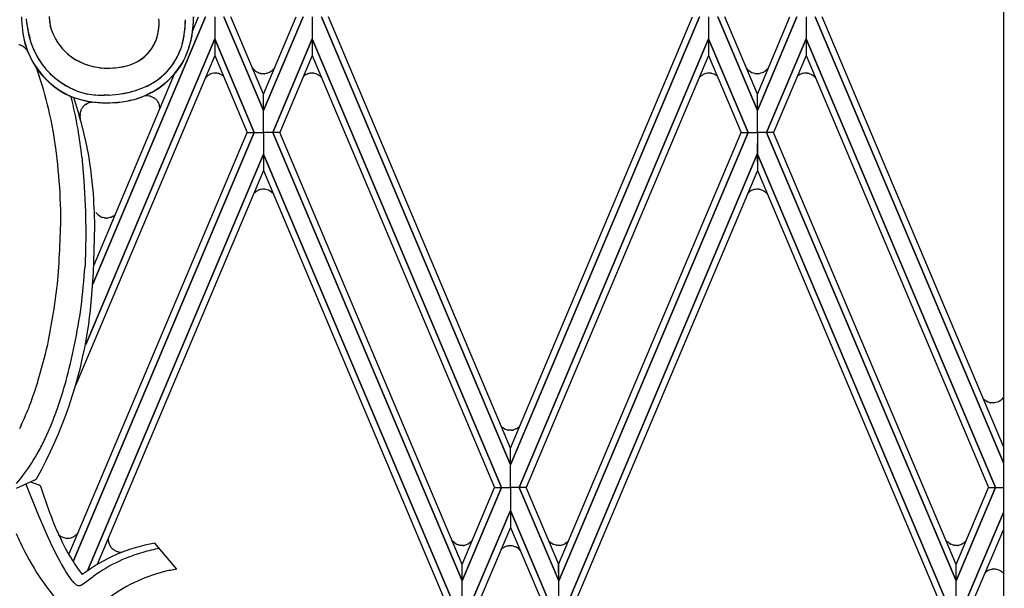
# Model space of a CAD drawing. Units: millimetres. Extents: x 0 to 8410, y 0 to 5940.
# Drawn here: x 2101 to 2332, y 4147 to 4280 of the extents above; entities that cross this region are included whole.
import ezdxf

# ---------------------------------------------------------------- set-up
doc = ezdxf.new("R2010")
doc.units = ezdxf.units.MM
doc.layers.add('YKK_A1', color=4, linetype='Continuous', lineweight=30)

msp = doc.modelspace()

# ---------------------------------------------------------------- linework, layer by layer
at = {"layer": 'YKK_A1', "linetype": 'Continuous', "ltscale": 0.5}
for p, q in [((2331.86, 4691.52), (2331.86, 3831.64)), ((2144.43, 4280.65), (2117.93, 4217.9)), ((2117.93, 4217.89), (2144.44, 4280.65)), ((2133.49, 4279.77), (2133.45, 4280.22)), ((2133.49, 4279.77), (2133.47, 4280.11)), ((2133.51, 4279.3), (2133.49, 4279.77)), ((2133.51, 4279.31), (2133.49, 4279.77)), ((2133.5, 4278.68), (2133.51, 4279.31)), ((2141.38, 4277.34), (2142.78, 4280.65)), ((2146.59, 4280.65), (2146.59, 4275.49)), ((2146.59, 4280.65), (2146.59, 4275.49)), ((2158.03, 4258.67), (2148.73, 4280.65)), ((2148.74, 4280.65), (2158.03, 4258.66)), ((2158.03, 4262.57), (2150.39, 4280.65)), ((2158.03, 4262.57), (2165.67, 4280.65)), ((2167.32, 4280.65), (2158.03, 4258.66)), ((2158.03, 4258.67), (2167.33, 4280.65)), ((2169.47, 4280.65), (2169.47, 4275.49)), ((2169.47, 4280.65), (2169.47, 4275.49)), ((2216.04, 4175.49), (2171.62, 4280.65)), ((2171.63, 4280.65), (2216.04, 4175.49)), ((2216.03, 4179.39), (2173.28, 4280.65)), ((2260.45, 4280.65), (2216.04, 4175.49)), ((2216.04, 4175.49), (2260.46, 4280.65)), ((2216.05, 4179.39), (2258.8, 4280.65)), ((2262.61, 4280.65), (2262.61, 4275.49)), ((2262.61, 4280.65), (2262.61, 4275.49)), ((2274.05, 4258.67), (2264.75, 4280.65)), ((2264.76, 4280.65), (2274.05, 4258.66)), ((2274.05, 4262.57), (2266.41, 4280.65)), ((2274.05, 4262.57), (2281.7, 4280.65)), ((2283.35, 4280.65), (2274.05, 4258.66)), ((2274.05, 4258.67), (2283.35, 4280.65)), ((2285.5, 4280.65), (2285.5, 4275.49)), ((2285.5, 4280.65), (2285.5, 4275.49)), ((2287.65, 4280.65), (2331.86, 4175.96)), ((2331.86, 4175.97), (2287.65, 4280.65)), ((2331.86, 4179.84), (2289.31, 4280.65)), ((2116.27, 4203.74), (2146.59, 4275.49)), ((2146.59, 4275.49), (2116.27, 4203.74)), ((2146.59, 4275.49), (2146.58, 4271.59)), ((2146.59, 4275.49), (2146.59, 4271.59)), ((2155.86, 4253.57), (2146.59, 4275.49)), ((2146.59, 4275.49), (2155.86, 4253.57)), ((2160.21, 4253.57), (2169.47, 4275.49)), ((2169.47, 4275.49), (2160.21, 4253.57)), ((2213.97, 4170.18), (2169.47, 4275.49)), ((2169.47, 4275.49), (2169.47, 4271.59)), ((2169.47, 4275.49), (2169.48, 4271.59)), ((2169.47, 4275.49), (2213.97, 4170.18)), ((2218.11, 4170.18), (2262.61, 4275.49)), ((2262.61, 4275.49), (2218.11, 4170.18)), ((2262.61, 4275.49), (2262.6, 4271.59)), ((2262.61, 4275.49), (2262.61, 4271.59)), ((2271.87, 4253.57), (2262.61, 4275.49)), ((2262.61, 4275.49), (2271.87, 4253.57)), ((2276.23, 4253.57), (2285.5, 4275.49)), ((2285.5, 4275.49), (2276.23, 4253.57)), ((2330, 4170.18), (2285.5, 4275.49)), ((2285.5, 4275.49), (2285.5, 4271.59)), ((2285.5, 4275.49), (2285.5, 4271.59)), ((2285.5, 4275.49), (2330, 4170.18)), ((2101.36, 4273.85), (2101.32, 4273.87)), ((2101.44, 4273.8), (2101.36, 4273.85)), ((2101.86, 4273.51), (2101.83, 4273.54)), ((2102.28, 4273.07), (2101.86, 4273.51)), ((2146.59, 4271.59), (2113.91, 4194.26)), ((2146.58, 4271.59), (2154.21, 4253.57)), ((2169.48, 4271.59), (2161.85, 4253.57)), ((2169.47, 4271.59), (2212.32, 4170.18)), ((2262.61, 4271.59), (2219.75, 4170.18)), ((2262.6, 4271.59), (2270.22, 4253.57)), ((2285.5, 4271.59), (2277.88, 4253.57)), ((2285.5, 4271.59), (2328.35, 4170.18)), ((2121.06, 4268.64), (2121.46, 4268.63)), ((2155.77, 4268.33), (2155.43, 4268.72)), ((2155.96, 4268.14), (2155.91, 4268.19)), ((2156.02, 4268.08), (2155.96, 4268.14)), ((2156.27, 4267.88), (2156.17, 4267.96)), ((2156.67, 4267.64), (2156.27, 4267.88)), ((2159.34, 4267.63), (2158.78, 4267.42)), ((2159.57, 4267.75), (2159.54, 4267.73)), ((2159.73, 4267.85), (2159.69, 4267.83)), ((2159.87, 4267.96), (2159.73, 4267.85)), ((2160.12, 4268.18), (2160.07, 4268.13)), ((2160.15, 4268.2), (2160.12, 4268.18)), ((2160.59, 4268.64), (2160.15, 4268.2)), ((2271.99, 4268.11), (2271.5, 4268.61)), ((2272.17, 4267.96), (2272.14, 4267.98)), ((2272.63, 4267.65), (2272.17, 4267.96)), ((2275.34, 4267.63), (2274.36, 4267.34)), ((2275.56, 4267.75), (2275.53, 4267.73)), ((2275.72, 4267.85), (2275.69, 4267.83)), ((2275.78, 4267.89), (2275.72, 4267.85)), ((2276.09, 4268.15), (2276.06, 4268.13)), ((2276.11, 4268.18), (2276.09, 4268.15)), ((2276.63, 4268.67), (2276.11, 4268.18)), ((2118.22, 4222.46), (2137.16, 4267.33)), ((2144.57, 4266.57), (2144.38, 4266.36)), ((2144.86, 4266.83), (2144.83, 4266.8)), ((2145.16, 4267.03), (2144.86, 4266.83)), ((2145.51, 4267.22), (2145.48, 4267.2)), ((2145.66, 4267.28), (2145.51, 4267.22)), ((2146.01, 4267.38), (2145.89, 4267.35)), ((2146.33, 4267.44), (2146.01, 4267.38)), ((2146.83, 4267.46), (2146.71, 4267.47)), ((2146.91, 4267.46), (2146.83, 4267.46)), ((2147.8, 4267.26), (2147.76, 4267.28)), ((2148.03, 4267.16), (2147.8, 4267.26)), ((2148.17, 4267.09), (2148.03, 4267.16)), ((2148.39, 4266.95), (2148.36, 4266.97)), ((2148.59, 4266.8), (2148.54, 4266.85)), ((2156.93, 4267.52), (2156.89, 4267.54)), ((2157.24, 4267.42), (2157.16, 4267.44)), ((2157.44, 4267.38), (2157.24, 4267.42)), ((2157.64, 4267.34), (2157.6, 4267.35)), ((2157.89, 4267.32), (2157.64, 4267.34)), ((2158.02, 4267.32), (2157.89, 4267.32)), ((2158.18, 4267.32), (2158.02, 4267.32)), ((2158.37, 4267.34), (2158.33, 4267.34)), ((2158.64, 4267.38), (2158.37, 4267.34)), ((2158.78, 4267.42), (2158.64, 4267.38)), ((2167.61, 4266.88), (2167.58, 4266.85)), ((2167.84, 4267.03), (2167.61, 4266.88)), ((2168.01, 4267.13), (2167.98, 4267.11)), ((2168.27, 4267.25), (2168.01, 4267.13)), ((2168.57, 4267.35), (2168.49, 4267.33)), ((2168.65, 4267.37), (2168.57, 4267.35)), ((2168.85, 4267.42), (2168.81, 4267.41)), ((2169.01, 4267.44), (2168.85, 4267.42)), ((2169.51, 4267.46), (2169.39, 4267.47)), ((2169.78, 4267.44), (2169.67, 4267.45)), ((2170.01, 4267.4), (2169.93, 4267.42)), ((2170.3, 4267.33), (2170.01, 4267.4)), ((2170.58, 4267.22), (2170.48, 4267.26)), ((2170.85, 4267.09), (2170.58, 4267.22)), ((2171.07, 4266.95), (2171.04, 4266.97)), ((2171.27, 4266.8), (2171.07, 4266.95)), ((2260.56, 4266.57), (2260.43, 4266.42)), ((2260.86, 4266.83), (2260.83, 4266.8)), ((2261.15, 4267.03), (2260.86, 4266.83)), ((2261.51, 4267.22), (2261.47, 4267.2)), ((2261.73, 4267.3), (2261.51, 4267.22)), ((2262, 4267.38), (2261.89, 4267.35)), ((2262.33, 4267.44), (2262, 4267.38)), ((2262.82, 4267.46), (2262.71, 4267.47)), ((2263.1, 4267.44), (2262.98, 4267.45)), ((2263.32, 4267.4), (2263.25, 4267.42)), ((2263.89, 4267.22), (2263.32, 4267.4)), ((2264.09, 4267.12), (2264.03, 4267.16)), ((2264.16, 4267.09), (2264.09, 4267.12)), ((2264.38, 4266.95), (2264.35, 4266.97)), ((2264.47, 4266.89), (2264.38, 4266.95)), ((2272.85, 4267.55), (2272.81, 4267.57)), ((2273.43, 4267.38), (2272.85, 4267.55)), ((2273.64, 4267.34), (2273.59, 4267.35)), ((2273.89, 4267.32), (2273.64, 4267.34)), ((2274.01, 4267.32), (2273.89, 4267.32)), ((2274.17, 4267.32), (2274.01, 4267.32)), ((2274.36, 4267.34), (2274.33, 4267.34)), ((2283.83, 4267.03), (2283.47, 4266.78)), ((2284.01, 4267.13), (2283.97, 4267.11)), ((2284.26, 4267.25), (2284.01, 4267.13)), ((2284.57, 4267.35), (2284.49, 4267.33)), ((2285.01, 4267.44), (2284.57, 4267.35)), ((2285.5, 4267.46), (2285.39, 4267.47)), ((2285.77, 4267.44), (2285.66, 4267.45)), ((2286, 4267.4), (2285.93, 4267.42)), ((2286.11, 4267.38), (2286, 4267.4)), ((2286.29, 4267.33), (2286.26, 4267.34)), ((2286.84, 4267.09), (2286.29, 4267.33)), ((2287.06, 4266.95), (2287.03, 4266.97)), ((2287.27, 4266.8), (2287.21, 4266.85)), ((2287.49, 4266.61), (2287.41, 4266.68)), ((2287.7, 4266.38), (2287.49, 4266.61)), ((2121.73, 4262.33), (2120.64, 4262.28)), ((2121.73, 4262.33), (2120.64, 4262.28)), ((2131.5, 4262.04), (2131.61, 4262.01)), ((2131.61, 4262.01), (2132.29, 4261.68)), ((2132.29, 4261.68), (2132.35, 4261.64)), ((2132.51, 4261.53), (2132.66, 4261.4)), ((2132.78, 4261.29), (2132.81, 4261.26)), ((2133.17, 4260.81), (2133.2, 4260.77)), ((2133.2, 4260.77), (2133.28, 4260.63)), ((2158.03, 4258.66), (2158.03, 4262.57)), ((2158.03, 4258.66), (2158.03, 4262.57)), ((2274.05, 4258.66), (2274.05, 4262.57)), ((2274.05, 4258.66), (2274.05, 4262.57)), ((2115.16, 4258.79), (2115.21, 4258.89)), ((2115.21, 4258.89), (2115.22, 4258.92)), ((2115.33, 4259.13), (2115.34, 4259.16)), ((2115.34, 4259.16), (2115.36, 4259.19)), ((2115.69, 4259.65), (2116.02, 4259.97)), ((2116.02, 4259.97), (2116.08, 4260.02)), ((2116.25, 4260.14), (2116.85, 4260.46)), ((2116.85, 4260.46), (2116.92, 4260.49)), ((2117.07, 4260.54), (2117.81, 4260.66)), ((2133.35, 4260.49), (2133.39, 4260.42)), ((2158.03, 4253.57), (2158.03, 4258.67)), ((2158.03, 4253.57), (2158.03, 4258.67)), ((2274.05, 4253.57), (2274.05, 4258.67)), ((2274.05, 4253.57), (2274.05, 4258.67)), ((2114.94, 4257.7), (2114.96, 4257.96)), ((2114.96, 4257.41), (2114.95, 4257.44)), ((2114.96, 4257.96), (2114.96, 4257.99)), ((2114.97, 4257.3), (2114.96, 4257.41)), ((2115.13, 4256.15), (2114.97, 4257.3)), ((2112.32, 4154.43), (2154.21, 4253.57)), ((2155.86, 4253.57), (2113.3, 4152.84)), ((2113.3, 4152.84), (2155.86, 4253.57)), ((2154.21, 4253.57), (2155.86, 4253.57)), ((2154.21, 4253.57), (2155.86, 4253.57)), ((2155.86, 4253.57), (2158.03, 4253.57)), ((2155.86, 4253.57), (2158.03, 4253.57)), ((2158.03, 4253.57), (2158.03, 4248.47)), ((2160.21, 4253.57), (2158.03, 4253.57)), ((2158.03, 4253.57), (2158.04, 4248.47)), ((2160.21, 4253.57), (2158.03, 4253.57)), ((2161.85, 4253.57), (2160.21, 4253.57)), ((2160.21, 4253.57), (2204.7, 4148.26)), ((2161.85, 4253.57), (2160.21, 4253.57)), ((2204.7, 4148.26), (2160.21, 4253.57)), ((2204.71, 4152.15), (2161.85, 4253.57)), ((2227.37, 4152.15), (2270.22, 4253.57)), ((2271.87, 4253.57), (2227.38, 4148.26)), ((2227.38, 4148.26), (2271.87, 4253.57)), ((2270.22, 4253.57), (2271.87, 4253.57)), ((2270.22, 4253.57), (2271.87, 4253.57)), ((2271.87, 4253.57), (2274.05, 4253.57)), ((2271.87, 4253.57), (2274.05, 4253.57)), ((2274.05, 4253.57), (2274.04, 4248.47)), ((2276.23, 4253.57), (2274.05, 4253.57)), ((2274.05, 4253.57), (2274.06, 4248.47)), ((2276.23, 4253.57), (2274.05, 4253.57)), ((2277.88, 4253.57), (2276.23, 4253.57)), ((2276.23, 4253.57), (2320.72, 4148.26)), ((2277.88, 4253.57), (2276.23, 4253.57)), ((2320.72, 4148.26), (2276.23, 4253.57)), ((2320.73, 4152.15), (2277.88, 4253.57)), ((2115.36, 4247.83), (2115.85, 4242.26)), ((2158.03, 4248.47), (2116.7, 4150.65)), ((2116.71, 4150.65), (2158.03, 4248.47)), ((2158.03, 4248.47), (2158.03, 4244.58)), ((2158.04, 4248.47), (2158.03, 4244.58)), ((2202.55, 4143.09), (2158.04, 4248.47)), ((2158.04, 4248.47), (2202.55, 4143.09)), ((2274.04, 4248.47), (2229.52, 4143.09)), ((2229.53, 4143.09), (2274.04, 4248.47)), ((2274.04, 4248.47), (2274.05, 4244.58)), ((2274.06, 4248.47), (2274.05, 4244.58)), ((2318.57, 4143.09), (2274.06, 4248.47)), ((2274.06, 4248.47), (2318.58, 4143.09)), ((2158.03, 4244.58), (2118.97, 4152.12)), ((2158.03, 4244.58), (2200.9, 4143.09)), ((2274.05, 4244.58), (2231.18, 4143.09)), ((2274.05, 4244.58), (2316.92, 4143.09)), ((2115.85, 4242.26), (2116.2, 4234.9)), ((2156.6, 4239.87), (2156.53, 4239.83)), ((2156.78, 4239.96), (2156.6, 4239.87)), ((2157.04, 4240.06), (2156.97, 4240.03)), ((2157.28, 4240.13), (2157.04, 4240.06)), ((2157.6, 4240.19), (2157.56, 4240.19)), ((2157.89, 4240.22), (2157.6, 4240.19)), ((2158.02, 4240.22), (2157.89, 4240.22)), ((2158.25, 4240.21), (2158.02, 4240.22)), ((2158.45, 4240.19), (2158.41, 4240.2)), ((2159.14, 4240.01), (2158.45, 4240.19)), ((2159.34, 4239.92), (2159.31, 4239.93)), ((2159.93, 4239.54), (2159.34, 4239.92)), ((2272.63, 4239.89), (2272.6, 4239.87)), ((2273.15, 4240.1), (2273.04, 4240.06)), ((2273.27, 4240.13), (2273.15, 4240.1)), ((2273.59, 4240.19), (2273.55, 4240.19)), ((2273.89, 4240.22), (2273.59, 4240.19)), ((2274.01, 4240.22), (2273.89, 4240.22)), ((2274.44, 4240.19), (2274.4, 4240.2)), ((2274.7, 4240.14), (2274.44, 4240.19)), ((2274.85, 4240.1), (2274.7, 4240.14)), ((2275.53, 4239.81), (2274.85, 4240.1)), ((2155.77, 4239.21), (2155.75, 4239.18)), ((2155.96, 4239.41), (2155.88, 4239.32)), ((2156.37, 4239.73), (2156.33, 4239.7)), ((2156.4, 4239.75), (2156.37, 4239.73)), ((2160.09, 4239.39), (2160.07, 4239.41)), ((2160.17, 4239.31), (2160.09, 4239.39)), ((2271.96, 4239.41), (2271.74, 4239.18)), ((2272.17, 4239.59), (2272.14, 4239.56)), ((2272.39, 4239.75), (2272.36, 4239.73)), ((2275.56, 4239.79), (2275.53, 4239.81)), ((2276.09, 4239.39), (2276.06, 4239.41)), ((2276.11, 4239.36), (2276.09, 4239.39)), ((2276.36, 4239.13), (2276.11, 4239.36)), ((2116.2, 4234.9), (2116.27, 4229.03)), ((2119.18, 4234.18), (2119.15, 4234.21)), ((2119.33, 4234.06), (2119.3, 4234.08)), ((2119.77, 4233.77), (2119.33, 4234.06)), ((2119.8, 4233.76), (2119.77, 4233.77)), ((2120.33, 4233.55), (2120.22, 4233.58)), ((2120.7, 4233.47), (2120.33, 4233.55)), ((2120.75, 4233.46), (2120.7, 4233.47)), ((2121.17, 4233.43), (2120.75, 4233.46)), ((2121.4, 4233.44), (2121.36, 4233.44)), ((2122.2, 4233.62), (2121.4, 4233.44)), ((2122.51, 4233.75), (2122.44, 4233.72)), ((2122.73, 4233.87), (2122.51, 4233.75)), ((2122.97, 4234.04), (2122.94, 4234.02)), ((2123, 4234.06), (2122.97, 4234.04)), ((2118.29, 4225.97), (2118.37, 4231.51)), ((2118.37, 4231.51), (2118.37, 4232.64)), ((2116.27, 4229.03), (2116.25, 4226.53)), ((2116.25, 4226.53), (2116.1, 4222.09)), ((2118.08, 4220.64), (2118.29, 4225.97)), ((2117.64, 4214.49), (2118.08, 4220.64)), ((2327.49, 4190.67), (2327.46, 4190.7)), ((2327.96, 4190.37), (2327.49, 4190.67)), ((2328.17, 4190.27), (2328.14, 4190.29)), ((2328.75, 4190.09), (2328.17, 4190.27)), ((2328.96, 4190.06), (2328.92, 4190.07)), ((2329.21, 4190.04), (2328.96, 4190.06)), ((2329.34, 4190.04), (2329.21, 4190.04)), ((2329.49, 4190.04), (2329.34, 4190.04)), ((2329.69, 4190.06), (2329.65, 4190.05)), ((2330.66, 4190.34), (2329.69, 4190.06)), ((2330.89, 4190.47), (2330.86, 4190.45)), ((2331.04, 4190.57), (2331.01, 4190.55)), ((2331.1, 4190.61), (2331.04, 4190.57)), ((2101.14, 4184.86), (2100.71, 4183.96)), ((2108.16, 4184.92), (2106.7, 4181.61)), ((2213.92, 4184.46), (2213.89, 4184.49)), ((2214, 4184.38), (2213.92, 4184.46)), ((2218.02, 4184.4), (2217.91, 4184.31)), ((2218.26, 4184.64), (2218.13, 4184.5)), ((2214.25, 4184.18), (2214.16, 4184.26)), ((2214.62, 4183.96), (2214.25, 4184.18)), ((2214.88, 4183.84), (2214.8, 4183.87)), ((2215.42, 4183.68), (2214.88, 4183.84)), ((2215.63, 4183.64), (2215.59, 4183.65)), ((2215.88, 4183.62), (2215.63, 4183.64)), ((2216, 4183.62), (2215.88, 4183.62)), ((2216.16, 4183.62), (2216, 4183.62)), ((2216.35, 4183.64), (2216.32, 4183.64)), ((2216.54, 4183.67), (2216.35, 4183.64)), ((2216.8, 4183.73), (2216.77, 4183.72)), ((2217.33, 4183.93), (2216.8, 4183.73)), ((2217.55, 4184.05), (2217.52, 4184.03)), ((2217.71, 4184.15), (2217.68, 4184.13)), ((2217.77, 4184.19), (2217.71, 4184.15)), ((2216.04, 4175.49), (2216.03, 4179.39)), ((2216.04, 4175.49), (2216.05, 4179.39)), ((2216.04, 4170.18), (2216.04, 4175.49)), ((2216.04, 4170.18), (2216.04, 4175.49)), ((2100.03, 4170), (2104.33, 4171.96)), ((2102.17, 4170.97), (2104.94, 4164.18)), ((2103.3, 4171.49), (2105.23, 4170.83)), ((2104.33, 4171.96), (2104.39, 4171.99)), ((2105.23, 4170.83), (2105.34, 4170.78)), ((2105.67, 4170.51), (2106.06, 4169.3)), ((2106.06, 4169.3), (2106.37, 4168.37)), ((2106.37, 4168.37), (2106.9, 4166.8)), ((2213.97, 4170.18), (2204.7, 4148.26)), ((2204.7, 4152.15), (2212.32, 4170.18)), ((2204.7, 4148.26), (2213.97, 4170.18)), ((2212.32, 4170.18), (2213.97, 4170.18)), ((2212.32, 4170.18), (2213.97, 4170.18)), ((2213.97, 4170.18), (2216.04, 4170.18)), ((2213.97, 4170.18), (2216.04, 4170.18)), ((2218.11, 4170.18), (2216.04, 4170.18)), ((2216.04, 4170.18), (2216.04, 4164.79)), ((2218.11, 4170.18), (2216.04, 4170.18)), ((2216.04, 4170.18), (2216.04, 4164.79)), ((2219.76, 4170.18), (2218.11, 4170.18)), ((2218.11, 4170.18), (2227.38, 4148.26)), ((2219.75, 4170.18), (2218.11, 4170.18)), ((2227.38, 4148.26), (2218.11, 4170.18)), ((2227.38, 4152.15), (2219.76, 4170.18)), ((2329.99, 4170.18), (2320.72, 4148.26)), ((2320.72, 4152.15), (2328.35, 4170.18)), ((2320.72, 4148.26), (2329.99, 4170.18)), ((2328.35, 4170.18), (2329.99, 4170.18)), ((2328.35, 4170.18), (2330, 4170.18)), ((2329.99, 4170.18), (2331.86, 4170.18)), ((2330, 4170.18), (2332.06, 4170.18)), ((2103.47, 4167.79), (2103.47, 4167.78)), ((2106.9, 4166.8), (2107.7, 4164.53)), ((2104.94, 4164.18), (2106.9, 4159.64)), ((2107.7, 4164.53), (2108.19, 4163.22)), ((2206.85, 4143.09), (2216.04, 4164.79)), ((2216.04, 4164.79), (2206.85, 4143.09)), ((2216.04, 4164.79), (2216.04, 4160.82)), ((2225.22, 4143.09), (2216.04, 4164.79)), ((2216.04, 4164.79), (2225.23, 4143.09)), ((2216.04, 4164.79), (2216.04, 4160.82)), ((2331.86, 4164.32), (2322.87, 4143.09)), ((2322.88, 4143.09), (2331.86, 4164.32)), ((2108.19, 4163.22), (2108.45, 4162.55)), ((2108.45, 4162.55), (2108.72, 4161.89)), ((2106.9, 4159.64), (2107.95, 4157.36)), ((2109.91, 4159.1), (2110.21, 4158.87)), ((2113.73, 4158.84), (2114.4, 4159.51)), ((2114.4, 4159.51), (2114.47, 4159.6)), ((2114.47, 4159.6), (2114.56, 4159.73)), ((2216.04, 4160.82), (2208.51, 4143.09)), ((2216.04, 4160.82), (2223.57, 4143.09)), ((2331.86, 4160.35), (2324.53, 4143.09)), ((2107.95, 4157.36), (2109.05, 4155.08)), ((2110.21, 4158.87), (2110.3, 4158.81)), ((2110.3, 4158.81), (2110.36, 4158.77)), ((2110.52, 4158.67), (2111.34, 4158.36)), ((2111.34, 4158.36), (2111.38, 4158.35)), ((2112.02, 4158.29), (2112.41, 4158.32)), ((2112.41, 4158.32), (2112.45, 4158.32)), ((2112.45, 4158.32), (2112.74, 4158.38)), ((2112.74, 4158.38), (2112.78, 4158.39)), ((2112.94, 4158.44), (2113.42, 4158.65)), ((2113.42, 4158.65), (2113.46, 4158.67)), ((2121.57, 4157.7), (2121.57, 4157.66)), ((2121.85, 4156.74), (2121.86, 4156.71)), ((2137.66, 4151.03), (2132.48, 4157.15)), ((2203.32, 4156.93), (2202.37, 4157.68)), ((2203.53, 4156.83), (2203.5, 4156.84)), ((2203.84, 4156.72), (2203.76, 4156.74)), ((2204.11, 4156.65), (2203.84, 4156.72)), ((2204.32, 4156.62), (2204.28, 4156.62)), ((2204.57, 4156.6), (2204.32, 4156.62)), ((2204.7, 4156.59), (2204.57, 4156.6)), ((2204.93, 4156.6), (2204.7, 4156.59)), ((2205.12, 4156.62), (2205.09, 4156.62)), ((2206.02, 4156.9), (2205.99, 4156.88)), ((2206.08, 4156.93), (2206.02, 4156.9)), ((2206.25, 4157.02), (2206.21, 4157)), ((2206.6, 4157.28), (2206.25, 4157.02)), ((2206.77, 4157.43), (2206.74, 4157.4)), ((2207.04, 4157.69), (2206.77, 4157.43)), ((2225.29, 4157.44), (2225.26, 4157.46)), ((2225.38, 4157.36), (2225.29, 4157.44)), ((2225.62, 4157.16), (2225.53, 4157.23)), ((2226, 4156.93), (2225.62, 4157.16)), ((2226.25, 4156.81), (2226.18, 4156.84)), ((2226.79, 4156.65), (2226.25, 4156.81)), ((2227, 4156.62), (2226.96, 4156.62)), ((2227.25, 4156.6), (2227, 4156.62)), ((2227.38, 4156.59), (2227.25, 4156.6)), ((2227.61, 4156.6), (2227.38, 4156.59)), ((2227.8, 4156.62), (2227.77, 4156.62)), ((2228.7, 4156.9), (2228.66, 4156.88)), ((2228.76, 4156.93), (2228.7, 4156.9)), ((2228.92, 4157.02), (2228.89, 4157)), ((2229.28, 4157.28), (2228.92, 4157.02)), ((2229.45, 4157.43), (2229.42, 4157.4)), ((2229.71, 4157.68), (2229.45, 4157.43)), ((2318.49, 4157.61), (2318.35, 4157.77)), ((2318.69, 4157.41), (2318.63, 4157.46)), ((2319.29, 4156.97), (2318.69, 4157.41)), ((2319.47, 4156.88), (2319.44, 4156.89)), ((2320.16, 4156.65), (2319.47, 4156.88)), ((2320.37, 4156.62), (2320.33, 4156.62)), ((2320.62, 4156.6), (2320.37, 4156.62)), ((2320.75, 4156.59), (2320.62, 4156.6)), ((2320.98, 4156.6), (2320.75, 4156.59)), ((2321.17, 4156.62), (2321.13, 4156.62)), ((2322.07, 4156.9), (2322.04, 4156.88)), ((2322.13, 4156.93), (2322.07, 4156.9)), ((2322.3, 4157.02), (2322.26, 4157)), ((2322.82, 4157.43), (2322.79, 4157.4)), ((2322.85, 4157.45), (2322.82, 4157.43)), ((2323.05, 4157.64), (2322.85, 4157.45)), ((2109.05, 4155.08), (2109.72, 4153.76)), ((2122.1, 4156.32), (2122.16, 4156.23)), ((2122.16, 4156.23), (2122.19, 4156.19)), ((2123.08, 4155.43), (2123.63, 4155.19)), ((2123.63, 4155.19), (2123.71, 4155.16)), ((2123.9, 4155.11), (2124.53, 4155.04)), ((2124.53, 4155.04), (2125, 4155.06)), ((2213.92, 4155.68), (2213.81, 4155.57)), ((2213.95, 4155.71), (2213.92, 4155.68)), ((2214.35, 4156.03), (2214.32, 4156)), ((2214.38, 4156.05), (2214.35, 4156.03)), ((2214.62, 4156.19), (2214.59, 4156.17)), ((2214.77, 4156.26), (2214.62, 4156.19)), ((2215.22, 4156.42), (2215.14, 4156.4)), ((2215.26, 4156.43), (2215.22, 4156.42)), ((2215.59, 4156.49), (2215.54, 4156.49)), ((2215.88, 4156.52), (2215.59, 4156.49)), ((2216, 4156.52), (2215.88, 4156.52)), ((2216.24, 4156.51), (2216, 4156.52)), ((2216.43, 4156.49), (2216.39, 4156.5)), ((2217.33, 4156.22), (2217.29, 4156.23)), ((2217.39, 4156.18), (2217.33, 4156.22)), ((2217.55, 4156.09), (2217.52, 4156.11)), ((2217.91, 4155.84), (2217.55, 4156.09)), ((2218.08, 4155.69), (2218.05, 4155.72)), ((2218.33, 4155.43), (2218.08, 4155.69)), ((2109.72, 4153.76), (2110.17, 4152.91)), ((2110.17, 4152.91), (2110.61, 4152.09)), ((2110.61, 4152.09), (2111.28, 4150.94)), ((2204.7, 4148.26), (2204.71, 4152.15)), ((2204.7, 4148.26), (2204.7, 4152.15)), ((2227.38, 4148.26), (2227.37, 4152.15)), ((2227.38, 4148.26), (2227.38, 4152.15)), ((2320.72, 4148.26), (2320.73, 4152.15)), ((2320.72, 4148.26), (2320.72, 4152.15)), ((2111.28, 4150.94), (2111.71, 4150.23)), ((2111.71, 4150.23), (2112.13, 4149.57)), ((2114.5, 4151), (2115.42, 4149.76)), ((2327.81, 4150.38), (2327.78, 4150.36)), ((2328.27, 4150.68), (2327.81, 4150.38)), ((2328.49, 4150.78), (2328.45, 4150.77)), ((2329.07, 4150.96), (2328.49, 4150.78)), ((2329.27, 4150.99), (2329.23, 4150.99)), ((2329.53, 4151.01), (2329.27, 4150.99)), ((2329.65, 4151.02), (2329.53, 4151.01)), ((2329.81, 4151.01), (2329.65, 4151.02)), ((2330, 4151), (2329.97, 4151)), ((2330.98, 4150.71), (2330, 4151)), ((2331.2, 4150.59), (2331.17, 4150.6)), ((2331.36, 4150.49), (2331.33, 4150.51)), ((2331.42, 4150.44), (2331.36, 4150.49)), ((2331.73, 4150.18), (2331.7, 4150.21)), ((2331.75, 4150.16), (2331.73, 4150.18)), ((2331.86, 4150.05), (2331.75, 4150.16)), ((2112.13, 4149.57), (2112.55, 4148.98)), ((2112.55, 4148.98), (2112.95, 4148.45)), ((2112.95, 4148.45), (2113.14, 4148.22)), ((2113.14, 4148.22), (2113.34, 4148)), ((2115.17, 4147.3), (2115.4, 4147.42)), ((2115.4, 4147.42), (2117.68, 4149.06)), ((2117.68, 4149.06), (2118.11, 4149.38)), ((2204.7, 4143.09), (2204.7, 4148.26)), ((2204.7, 4143.09), (2204.7, 4148.26)), ((2227.38, 4143.09), (2227.38, 4148.26)), ((2227.38, 4143.09), (2227.38, 4148.26)), ((2320.72, 4143.09), (2320.72, 4148.26)), ((2320.72, 4143.09), (2320.72, 4148.26))]:
    msp.add_line(p, q, dxfattribs=at)
for centre, radius, start, end in [((2127.76, 4281), 26.59, 180.6098, 194.3443), ((2127.77, 4281), 26.59, 180.6053, 194.3398), ((2130.24, 4282.99), 28.09, 185.7309, 199.4655), ((2127.86, 4282.49), 25.67, 185.14, 201.1567), ((2120.19, 4281.16), 12.52, 181.8716, 195.6062), ((2119.39, 4281.05), 11.72, 181.5117, 197.5284), ((2110.71, 4279.92), 22.81, 353.8735, 358.4566), ((2101.92, 4280.86), 37.78, 354.131, 358.714), ((2108.01, 4280.38), 31.68, 354.7444, 359.3275), ((2113.74, 4280.98), 27.89, 348.0061, 359.4557), ((2109.86, 4281.32), 31.77, 349.7419, 358.9043), ((2121.17, 4282.29), 13.8, 199.0474, 228.675), ((2121.02, 4282.26), 13.66, 200.2889, 234.4119), ((2123.24, 4279.06), 10.28, 299.3664, 351.1775), ((2116.3, 4279.81), 17.23, 349.3901, 356.2635), ((2116.32, 4280.28), 23.41, 343.9661, 353.1286), ((2112.68, 4281.11), 27.13, 344.4156, 351.2891), ((2123.29, 4278.91), 10.21, 313.0043, 347.1274), ((2117.81, 4280.98), 23.92, 332.252, 345.9865), ((2115.39, 4281.68), 26.43, 335.4107, 346.8604), ((2093.94, 4254.99), 20.27, 68.6537, 70.9454), ((2099.98, 4271.27), 2.92, 50.8439, 60.0063), ((2120.81, 4279.9), 19.59, 196.2596, 248.0707), ((2120.58, 4279.63), 19.29, 195.6865, 245.3162), ((2099, 4270.58), 4.11, 27.1494, 37.1409), ((2120.58, 4280.21), 18.06, 201.3547, 257.4997), ((2120.74, 4280.41), 18.3, 203.1444, 257.1274), ((2122.24, 4279.21), 17.43, 323.686, 341.9816), ((2121.34, 4279.62), 18.41, 325.6014, 341.6181), ((2121.36, 4283.4), 14.76, 230.9721, 262.8506), ((2121.47, 4283.88), 15.25, 236.5833, 268.4617), ((2122.02, 4282.78), 14.14, 287.1119, 296.2743), ((2122.31, 4280.04), 19.5, 286.056, 331.2958), ((2122.46, 4280.92), 12.28, 295.6967, 309.4313), ((1990.95, 4227.72), 120.88, 17.8981, 19.8244), ((2121.93, 4292.94), 24.31, 264.3178, 268.9008), ((2120.87, 4297.72), 29.09, 271.1588, 275.7419), ((2120.87, 4297.72), 29.09, 271.1588, 275.7419), ((2120.86, 4288.96), 20.4, 278.2384, 285.1118), ((2120.44, 4291.73), 23.2, 278.2703, 282.8533), ((2122.01, 4283.06), 14.41, 284.4403, 293.6028), ((2122.51, 4279.87), 19.29, 285.6452, 328.6771), ((2123.54, 4279.16), 16.36, 297.4882, 322.5974), ((2122.76, 4280.11), 17.57, 299.7393, 320.3103), ((2159.34, 4271.64), 4.86, 222.8125, 225.1043), ((2159.22, 4271.81), 4.91, 229.3287, 231.6204), ((2159.28, 4273.06), 6.02, 244.3117, 246.6034), ((2156.82, 4272.57), 5.55, 297.0937, 299.3854), ((2157.76, 4270.9), 3.63, 299.9193, 302.211), ((2155.72, 4272.92), 6.47, 309.9359, 312.2276), ((2275.31, 4271.78), 4.95, 227.845, 230.1368), ((2274.85, 4272.12), 4.99, 243.6377, 245.9295), ((2272.81, 4272.57), 5.55, 297.0937, 299.3854), ((2273.75, 4270.9), 3.63, 299.9193, 302.211), ((2272.98, 4271.57), 4.63, 307.2722, 309.5639), ((2272.99, 4271.5), 4.56, 309.9662, 312.258), ((2146.66, 4264.49), 2.95, 128.2372, 135.1106), ((2146.69, 4264.47), 2.98, 114.0235, 120.8969), ((2147.65, 4261.54), 6.07, 106.8415, 109.1332), ((2146.73, 4264.31), 3.16, 90.3522, 97.2256), ((2146.78, 4264.72), 2.74, 68.9364, 87.2321), ((2145.39, 4262.29), 5.54, 57.6022, 59.894), ((2145.84, 4263.16), 4.57, 53.7722, 56.0639), ((2145.61, 4263.28), 4.62, 49.3361, 49.7049), ((2159.05, 4273.22), 6.08, 249.6364, 251.9281), ((2158.27, 4271.42), 4.13, 258.3942, 260.686), ((2157.88, 4271.22), 3.91, 274.364, 276.6558), ((2169.79, 4264), 3.61, 127.7679, 130.9376), ((2169.91, 4263.62), 3.99, 118.9554, 121.2472), ((2170.38, 4261.59), 6.04, 108.1889, 110.4807), ((2169.6, 4263.4), 4.08, 101.2307, 103.5225), ((2169.41, 4264.31), 3.16, 90.3472, 97.2206), ((2169.34, 4263.57), 3.9, 85.1746, 87.4663), ((2169.23, 4263.63), 3.85, 79.5141, 81.8059), ((2168.76, 4262.88), 4.7, 68.6368, 70.9285), ((2168.07, 4262.29), 5.54, 57.6022, 59.894), ((2169.33, 4264.42), 3.08, 40.8277, 50.7449), ((2262.65, 4264.49), 2.95, 128.2372, 135.1106), ((2262.68, 4264.47), 2.98, 114.0235, 120.8969), ((2263.06, 4263.47), 4.06, 106.787, 109.0787), ((2262.73, 4264.31), 3.16, 90.3522, 97.2256), ((2262.65, 4263.57), 3.9, 85.1746, 87.4663), ((2262.55, 4263.64), 3.84, 79.4838, 81.7756), ((2262.34, 4263.83), 3.73, 63.061, 65.3527), ((2261.38, 4262.31), 5.53, 57.535, 59.8268), ((2262.54, 4264.31), 3.22, 49.1921, 53.2802), ((2274.26, 4271.42), 4.13, 258.3942, 260.686), ((2273.87, 4271.2), 3.89, 274.3817, 276.6734), ((2285.9, 4263.62), 3.99, 118.9554, 121.2472), ((2286.37, 4261.6), 6.03, 108.2283, 110.52), ((2285.4, 4264.31), 3.16, 90.3472, 97.2206), ((2285.33, 4263.56), 3.91, 85.1863, 87.4781), ((2285.23, 4263.63), 3.85, 79.5141, 81.8059), ((2285.19, 4263.72), 3.77, 73.4824, 75.7742), ((2284.06, 4262.29), 5.54, 57.6022, 59.894), ((2284.51, 4263.18), 4.56, 53.6818, 55.9736), ((2284.34, 4263.27), 4.59, 48.0498, 50.3415), ((1986.55, 4229.74), 124.49, 11.8075, 16.3906), ((2119.97, 4290.59), 28.35, 279.9148, 286.7882), ((2118.16, 4298.69), 36.65, 280.5236, 285.1066), ((2121.07, 4285.1), 22.78, 286.9453, 296.1077), ((2121.05, 4284.88), 22.58, 288.3472, 297.5097), ((2121.37, 4284.78), 24.35, 248.6895, 260.1391), ((2005.85, 4234.85), 110.35, 10.15, 14.2188), ((2121.99, 4287.92), 27.53, 252.0097, 261.1721), ((1992.14, 4223.09), 127.36, 12.0145, 17.659), ((2120.5, 4287.21), 24.93, 261.1707, 270.3331), ((2120.49, 4287.21), 24.93, 261.1702, 270.3326), ((2121.8, 4295.63), 35.14, 262.4796, 269.353), ((2122.27, 4305.97), 45.49, 264.3198, 268.9029), ((2119.11, 4301.44), 39.2, 273.8438, 278.4268), ((2119.1, 4301.44), 39.2, 273.8428, 278.4259), ((2120.06, 4293.27), 32.87, 276.5729, 283.4464), ((2120.06, 4293.26), 32.87, 276.5742, 283.4476), ((2128.23, 4235.71), 26.53, 82.9045, 85.7827), ((2129.56, 4257.67), 4.86, 52.5448, 54.8365), ((2129.85, 4258.27), 4.21, 45.7793, 48.0711), ((2129.01, 4257.67), 5.23, 41.0449, 43.3367), ((2129.38, 4258.19), 4.61, 34.5473, 39.1303), ((2118.67, 4257.54), 3.73, 166.1324, 173.0059), ((2118.56, 4257.47), 3.65, 162.3428, 164.6345), ((2120.5, 4256.78), 5.7, 159.3862, 161.678), ((2120.4, 4256.43), 5.75, 151.9547, 154.2464), ((2118.18, 4257.51), 3.28, 142.3476, 149.221), ((2118.89, 4256.87), 4.23, 139.0052, 141.297), ((2119.16, 4255.99), 5.07, 125.1307, 127.4225), ((2118.25, 4256.75), 3.97, 107.2319, 109.5237), ((2119.49, 4321.22), 60.76, 271.8025, 274.0942), ((2119.61, 4321.21), 60.74, 271.6853, 273.9771), ((2129.82, 4258.69), 3.97, 27.0327, 29.3245), ((2127.94, 4258.02), 5.96, 21.437, 23.7287), ((2130.19, 4259.09), 3.48, 359.3581, 18.6016), ((2121.45, 4257.77), 6.5, 180.6165, 182.9083), ((1977.37, 4232.07), 133.06, 0.8518, 10.0142), ((1953.18, 4228.91), 163.28, 6.6517, 8.9434), ((2011.71, 4230.73), 106.68, 1.0257, 10.1881), ((2158.75, 4235.35), 5.01, 110.8147, 113.1064), ((2158.92, 4233.12), 7.2, 100.8863, 103.1781), ((2157.96, 4236.36), 3.87, 83.2909, 85.5827), ((2157.35, 4235.71), 4.66, 65.1103, 67.402), ((2275.49, 4234.67), 5.95, 119.1366, 121.4283), ((2274.25, 4236.6), 3.67, 109.3084, 116.1819), ((2274.91, 4233.11), 7.21, 100.8656, 103.1574), ((2273.58, 4230.47), 9.76, 85.1816, 87.4734), ((2158.7, 4236.58), 3.94, 135.7847, 138.0765), ((2158.6, 4236.48), 3.94, 125.2042, 132.0776), ((2158.47, 4236.39), 3.95, 119.3197, 121.6114), ((2156.87, 4236.04), 4.65, 46.5804, 48.8722), ((2275.92, 4235.02), 5.91, 129.8235, 132.1152), ((2275.76, 4234.85), 5.95, 124.8815, 127.1733), ((2273.92, 4237.12), 3.14, 46.9019, 58.3515), ((1908.28, 4236.17), 202.15, 354.8169, 359.3999), ((2121.4, 4236.62), 3.31, 213.2074, 226.9419), ((2121.74, 4237.18), 3.94, 229.5136, 231.8054), ((2121.47, 4237.12), 3.75, 243.6492, 250.5227), ((2121.02, 4238.21), 4.78, 271.8512, 274.1429), ((2119.82, 4239.62), 6.45, 291.6447, 293.9365), ((2121.03, 4236.61), 3.22, 301.9536, 306.5366), ((1878.17, 4240.18), 238.62, 353.3616, 355.6533), ((1932.24, 4238.92), 178.61, 348.661, 353.244), ((1945.51, 4230.96), 172.92, 352.245, 354.5367), ((1966.26, 4233.91), 150.45, 344.9792, 351.8527), ((2013.3, 4223.34), 104.73, 330.7982, 351.3693), ((1881.44, 4258.75), 232.5, 344.0378, 346.3296), ((1954.69, 4244.65), 158.34, 339.3634, 341.6552), ((1970.71, 4235.88), 146.7, 341.4954, 343.7872), ((2328.42, 4194.29), 4.55, 306.0388, 319.0833), ((1998.87, 4228.6), 117.69, 338.2112, 340.5029), ((2330.63, 4194.5), 4.95, 225.5965, 230.1368), ((2330.17, 4194.84), 4.99, 243.6377, 245.9295), ((2329.46, 4194.15), 4.12, 260.1344, 262.4261), ((2329.32, 4193.92), 3.88, 272.5455, 274.8373), ((2328.13, 4195.28), 5.55, 297.0937, 299.3854), ((2328.95, 4193.61), 3.69, 301.6827, 303.9744), ((2002.39, 4230.03), 108.59, 335.4174, 337.7091), ((2218.18, 4188.63), 5.96, 223.552, 223.9367), ((2217.2, 4188.12), 4.92, 229.4213, 231.7131), ((2215.58, 4187.1), 3.64, 312.1858, 314.4775), ((2216.96, 4188.44), 5.05, 242.4158, 244.7076), ((2216.25, 4187.74), 4.14, 258.4256, 260.7173), ((2215.86, 4187.5), 3.89, 274.3817, 276.6734), ((2215.41, 4189.24), 5.69, 281.5468, 283.8385), ((2214.8, 4188.85), 5.54, 297.1549, 299.4466), ((2215.61, 4187.19), 3.69, 301.6827, 303.9744), ((2214.96, 4187.87), 4.63, 307.2722, 309.5639), ((2029.05, 4219.3), 86.32, 331.8141, 334.1058), ((2034.05, 4219.14), 81.86, 327.9729, 330.2647), ((2055.16, 4208.07), 58.12, 320.5185, 326.1841), ((2102.09, 4175.81), 4.46, 301.0297, 303.3215), ((2103.54, 4173.5), 1.74, 305.4027, 309.9858), ((2104.34, 4172.53), 0.477, 311.6168, 323.0665), ((2104.17, 4168.55), 2.52, 57.8929, 62.476), ((2105.31, 4170.33), 0.406, 25.7293, 59.8524), ((2184.61, 4192.87), 81.97, 202.2053, 204.4971), ((2189.01, 4197.46), 96.86, 203.1589, 204.4593), ((2170.41, 4190.82), 77.2, 205.69, 212.5635), ((2202.56, 4203.34), 102.67, 205.6625, 207.9543), ((2112.81, 4162.64), 4.59, 237.6762, 239.9679), ((2112.08, 4161.74), 3.46, 258.2476, 265.1211), ((2111.97, 4161.16), 2.87, 266.4604, 271.0434), ((2111.61, 4162.38), 4.16, 286.3624, 288.6541), ((2111.47, 4162.14), 4, 299.8564, 304.4395), ((2139.41, 4117.9), 39.85, 100.0065, 126.978), ((2124.53, 4158.04), 2.98, 176.4305, 186.5707), ((2124.57, 4158.05), 3.02, 187.2939, 205.5896), ((2125.23, 4158.45), 3.79, 207.4189, 214.2923), ((2205.53, 4161.4), 4.99, 243.6377, 245.9295), ((2205.77, 4162.45), 6.05, 248.2842, 250.576), ((2204.82, 4160.71), 4.12, 260.1344, 262.4261), ((2204.63, 4160.46), 3.87, 274.4173, 276.7091), ((2199.06, 4178.29), 22.5, 285.6479, 287.9396), ((2204.4, 4160.2), 3.68, 297.2471, 299.5389), ((2203.67, 4160.77), 4.56, 309.9662, 312.258), ((2229.55, 4161.59), 5.95, 220.3853, 223.8485), ((2228.7, 4161.09), 5, 228.315, 230.6067), ((2228.21, 4161.4), 4.99, 243.6377, 245.9295), ((2227.5, 4160.7), 4.11, 260.108, 262.3997), ((2227.31, 4160.46), 3.87, 274.4173, 276.7091), ((2221.73, 4178.29), 22.5, 285.6479, 287.9396), ((2227.08, 4160.19), 3.67, 297.34, 299.6317), ((2226.35, 4160.77), 4.56, 309.9662, 312.258), ((2322.19, 4160.93), 4.97, 222.0197, 224.3114), ((2321.24, 4160.48), 4.02, 241.0125, 243.3043), ((2320.87, 4160.71), 4.12, 260.1344, 262.4261), ((2320.68, 4160.46), 3.87, 274.4173, 276.7091), ((2315.1, 4178.3), 22.51, 285.6387, 287.9305), ((2320.45, 4160.2), 3.68, 297.2471, 299.5389), ((2313.17, 4169.67), 15.6, 305.8067, 308.0984), ((2165.79, 4186.01), 62.1, 209.7359, 214.3189), ((2127.4, 4160.55), 6.8, 219.9012, 222.193), ((2125.42, 4158.93), 4.25, 223.902, 228.485), ((2125.82, 4159.75), 5.13, 231.2855, 233.5773), ((2124.59, 4158.1), 3.07, 233.6504, 240.5238), ((2125.06, 4159.95), 4.97, 254.2938, 256.5856), ((2145.67, 4102.14), 55.18, 106.8251, 111.4081), ((2154.82, 4061.56), 96.72, 102.7151, 105.0564), ((2217.27, 4152.06), 4.93, 130.0537, 132.3455), ((2216.27, 4153.15), 3.45, 124.3917, 128.9747), ((2217.48, 4150.96), 5.96, 119.076, 121.3677), ((2216.71, 4151.61), 5.03, 108.0563, 112.6394), ((2216.78, 4149.41), 7.18, 99.8903, 102.182), ((2215.94, 4152.66), 3.87, 83.2909, 85.5827), ((2210.36, 4134.83), 22.5, 72.0604, 74.3521), ((2215.71, 4152.92), 3.67, 60.3683, 62.66), ((2214.98, 4152.34), 4.56, 47.742, 50.0338), ((2141.8, 4115.18), 41.64, 113.0028, 122.1652), ((2145.12, 4111.91), 46.19, 123.4904, 125.7822), ((2143.98, 4114.17), 37.44, 104.3505, 127.6424), ((2151.05, 4076.84), 75.39, 100.2349, 102.5266), ((2330.95, 4146.54), 4.96, 129.7685, 133.7712), ((2330.49, 4146.21), 4.99, 114.0705, 116.3623), ((2329.78, 4146.91), 4.11, 97.6003, 99.892), ((2329.64, 4147.12), 3.9, 85.1746, 87.4663), ((2328.45, 4145.77), 5.55, 60.6146, 62.9063), ((2329.27, 4147.43), 3.7, 56.1305, 58.4223), ((2328.74, 4146.76), 4.55, 51.6694, 53.9612), ((2328.51, 4146.83), 4.65, 46.5804, 48.8722), ((2179.09, 4200.07), 89.55, 214.5624, 218.9189), ((2118.3, 4152.59), 6.76, 222.7308, 225.0226), ((2117.99, 4152.28), 6.32, 225.056, 227.3477), ((2117.67, 4152), 5.9, 227.8052, 230.097), ((2116.99, 4151.63), 5.18, 233.175, 237.7581), ((2114.64, 4148.2), 1.04, 246.8377, 287.6536), ((2112.81, 4152.66), 5.86, 291.427, 293.7187)]:
    msp.add_arc(centre, radius, start, end, dxfattribs=at)

doc.saveas('drawing.dxf')
